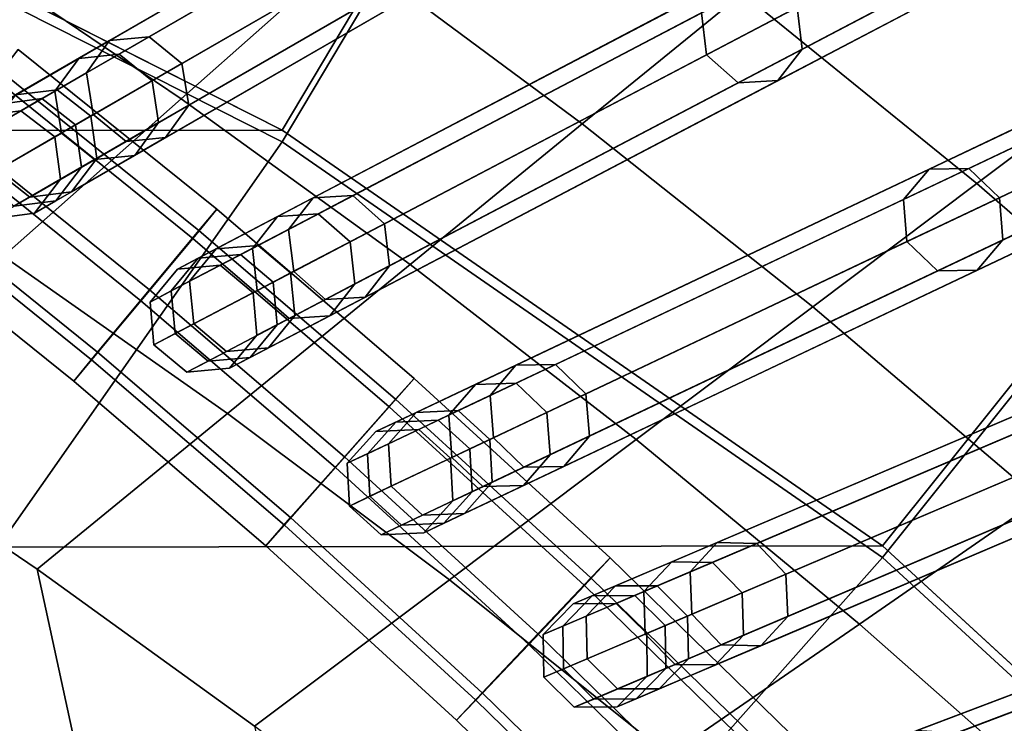
# Model space of a CAD drawing. Units: inches. Extents: x -18.5 to 18.5, y -13.9 to 12.1.
# Drawn here: x 5.5 to 6.6, y 2.5 to 3.3 of the extents above; entities that cross this region are included whole.
import ezdxf

# ---------------------------------------------------------------- set-up
doc = ezdxf.new("R2010")
doc.units = ezdxf.units.IN
doc.header["$MEASUREMENT"] = 0
doc.layers.add('Knoll Studio Chair Cushion', color=2, linetype='Continuous')
doc.layers.add('Knoll Studio Chair Frame', color=2, linetype='Continuous')

msp = doc.modelspace()

# ---------------------------------------------------------------- linework, layer by layer
at = {"layer": 'Knoll Studio Chair Cushion'}
for points in [[(6.8601, 3.2484, 16.9903), (6.1154, 3.7643, 16.9903), (6.3684, 4.1891, 17.2897), (7.1689, 3.6345, 17.2897)], [(7.1689, 3.6214, 19.4417), (6.3684, 4.1761, 19.4417), (6.1154, 3.7512, 19.741), (6.8601, 3.2353, 19.741)], [(5.7775, 3.1967, 16.7675), (5.0502, 3.5644, 16.7675), (5.307, 4.1731, 16.9903), (6.1154, 3.7643, 16.9903)], [(6.1154, 3.7512, 19.741), (5.307, 4.16, 19.741), (5.0502, 3.5513, 19.9639), (5.7775, 3.1836, 19.9639)], [(6.4474, 2.7326, 16.7675), (5.7775, 3.1967, 16.7675), (6.1154, 3.7643, 16.9903), (6.8601, 3.2484, 16.9903)], [(6.8601, 3.2353, 19.741), (6.1154, 3.7512, 19.741), (5.7775, 3.1836, 19.9639), (6.4474, 2.7195, 19.9639)], [(5.2393, -9.3775, 15.956), (3.7672, 3.6707, 16.0225), (4.0181, 3.5601, 16.0227), (5.65, -9.3059, 15.9517)], [(6.4542, 3.4827, 16.7786), (6.6001, 3.6018, 17.0008), (6.8705, 3.3758, 16.989), (6.7204, 3.263, 16.7696)], [(5.4065, 3.4059, 16.2507), (5.5877, 3.58, 16.4067), (5.8516, 3.397, 16.4032), (5.6647, 3.2314, 16.2489)], [(5.7775, 3.1967, 16.7675), (-5.7844, 3.1821, 16.7675), (-5.0585, 3.5526, 16.7675), (5.0502, 3.5644, 16.7675)], [(4.2683, 3.4407, 16.0229), (6.058, -9.2068, 15.948), (5.65, -9.3059, 15.9517), (4.0181, 3.5601, 16.0227)], [(4.9214, 1.9621, 20.0741), (5.7775, 3.1836, 19.9639), (5.0502, 3.5513, 19.9639), (4.3793, 2.3001, 20.0741)], [(5.8516, 3.397, 16.4032), (6.0253, 3.5509, 16.5832), (6.291, 3.3494, 16.5774), (6.1123, 3.2035, 16.3995)], [(6.291, 3.3494, 16.5774), (6.4542, 3.4827, 16.7786), (6.7204, 3.263, 16.7696), (6.5527, 3.137, 16.5711)], [(6.058, -9.2068, 15.948), (4.2683, 3.4407, 16.0229), (4.5175, 3.3122, 16.0231), (6.4569, -9.0754, 15.9448)], [(5.2143, 3.2213, 16.1225), (5.4065, 3.4059, 16.2507), (5.6647, 3.2314, 16.2489), (5.4665, 3.0559, 16.1219)], [(5.6647, 3.2314, 16.2489), (5.8516, 3.397, 16.4032), (6.1123, 3.2035, 16.3995), (5.9201, 3.0466, 16.2469)], [(6.1123, 3.2035, 16.3995), (6.291, 3.3494, 16.5774), (6.5527, 3.137, 16.5711), (6.3695, 2.9993, 16.3955)], [(4.7659, 3.1748, 16.0233), (6.8436, -8.912, 15.9418), (6.4569, -9.0754, 15.9448), (4.5175, 3.3122, 16.0231)], [(6.5527, 3.137, 16.5711), (6.7204, 3.263, 16.7696), (6.9816, 3.032, 16.76), (6.81, 2.9135, 16.5642)], [(6.9932, 2.2305, 16.7675), (6.4474, 2.7326, 16.7675), (6.8601, 3.2484, 16.9903), (7.4976, 2.662, 16.9903)], [(5.4665, 3.0559, 16.1219), (5.6647, 3.2314, 16.2489), (5.9201, 3.0466, 16.2469), (5.7166, 2.8804, 16.1212)], [(7.4976, 2.6489, 19.741), (6.8601, 3.2353, 19.741), (6.4474, 2.7195, 19.9639), (6.9932, 2.2174, 19.9639)], [(5.9201, 3.0466, 16.2469), (6.1123, 3.2035, 16.3995), (6.3695, 2.9993, 16.3955), (6.1726, 2.8513, 16.2447)], [(6.4474, 2.7326, 16.7675), (-6.4525, 2.7155, 16.7675), (-5.7844, 3.1821, 16.7675), (5.7775, 3.1967, 16.7675)], [(5.4176, 1.5597, 20.0741), (6.4474, 2.7195, 19.9639), (5.7775, 3.1836, 19.9639), (4.9214, 1.9621, 20.0741)], [(6.8436, -8.912, 15.9418), (4.7659, 3.1748, 16.0233), (5.0133, 3.0283, 16.0235), (7.2146, -8.7167, 15.9392)], [(6.3695, 2.9993, 16.3955), (6.5527, 3.137, 16.5711), (6.81, 2.9135, 16.5642), (6.6226, 2.7842, 16.391)], [(5.2594, 2.8724, 16.0237), (5.4665, 3.0559, 16.1219), (5.7166, 2.8804, 16.1212), (5.5039, 2.7067, 16.0239)], [(5.7166, 2.8804, 16.1212), (5.9201, 3.0466, 16.2469), (6.1726, 2.8513, 16.2447), (5.9642, 2.6947, 16.1205)], [(5.2594, 2.8724, 16.0237), (7.563, -8.4873, 15.9388), (7.2146, -8.7167, 15.9392), (5.0133, 3.0283, 16.0235)], [(6.1726, 2.8513, 16.2447), (6.3695, 2.9993, 16.3955), (6.6226, 2.7842, 16.391), (6.4215, 2.6454, 16.2424)], [(5.5039, 2.7067, 16.0239), (5.7166, 2.8804, 16.1212), (5.9642, 2.6947, 16.1205), (5.7465, 2.5312, 16.0242)], [(7.563, -8.4873, 15.9388), (5.2594, 2.8724, 16.0237), (5.5039, 2.7067, 16.0239), (7.8702, -8.2198, 15.9451)], [(5.9642, 2.6947, 16.1205), (6.1726, 2.8513, 16.2447), (6.4215, 2.6454, 16.2424), (6.2089, 2.4986, 16.1197)], [(6.4215, 2.6454, 16.2424), (6.6226, 2.7842, 16.391), (6.8713, 2.5581, 16.3863), (6.6666, 2.4287, 16.2398)], [(6.9932, 2.2305, 16.7675), (-6.9965, 2.2113, 16.7675), (-6.4525, 2.7155, 16.7675), (6.4474, 2.7326, 16.7675)], [(5.8603, 1.0991, 20.0741), (6.9932, 2.2174, 19.9639), (6.4474, 2.7195, 19.9639), (5.4176, 1.5597, 20.0741)], [(5.7465, 2.5312, 16.0242), (8.17, -7.884, 15.9462), (7.8702, -8.2198, 15.9451), (5.5039, 2.7067, 16.0239)], [(5.7465, 2.5312, 16.0242), (5.9642, 2.6947, 16.1205), (6.2089, 2.4986, 16.1197), (5.9869, 2.3454, 16.0244)], [(6.2089, 2.4986, 16.1197), (6.4215, 2.6454, 16.2424), (6.6666, 2.4287, 16.2398), (6.4503, 2.2919, 16.1188)]]:
    msp.add_3dface(points, dxfattribs=at)
at = {"layer": 'Knoll Studio Chair Frame'}
for points in [[(5.5505, 3.2767, 13.3336), (9.9307, 5.8056), (9.904, 5.7691, -0.0157), (5.5238, 3.2402, 13.3179)], [(5.5954, 3.2815, 13.3493), (9.9756, 5.8105, 0.0157), (9.9307, 5.8056), (5.5505, 3.2767, 13.3336)], [(5.6323, 3.2518, 13.3558), (10.0125, 5.7807, 0.0222), (9.9756, 5.8105, 0.0157), (5.5954, 3.2815, 13.3493)], [(5.6396, 3.205, 13.3493), (10.0198, 5.7339, 0.0157), (10.0125, 5.7807, 0.0222), (5.6323, 3.2518, 13.3558)], [(5.5238, 3.2402, 13.3179), (9.904, 5.7691, -0.0157), (9.9113, 5.7223, -0.0222), (5.5311, 3.1934, 13.3114)], [(5.613, 3.1685, 13.3336), (9.9932, 5.6974), (10.0198, 5.7339, 0.0157), (5.6396, 3.205, 13.3493)], [(5.5311, 3.1934, 13.3114), (9.9113, 5.7223, -0.0222), (9.9482, 5.6926, -0.0157), (5.568, 3.1637, 13.3179)], [(5.568, 3.1637, 13.3179), (9.9482, 5.6926, -0.0157), (9.9932, 5.6974), (5.613, 3.1685, 13.3336)], [(5.7724, 3.1002, 13.34), (10.1967, 5.4223), (10.1686, 5.3868, -0.0155), (5.7442, 3.0647, 13.3245)], [(5.8175, 3.1032, 13.3555), (10.2419, 5.4253, 0.0155), (10.1967, 5.4223), (5.7724, 3.1002, 13.34)], [(5.8532, 3.072, 13.362), (10.2776, 5.3941, 0.0219), (10.2419, 5.4253, 0.0155), (5.8175, 3.1032, 13.3555)], [(5.7442, 3.0647, 13.3245), (10.1686, 5.3868, -0.0155), (10.174, 5.3397, -0.0219), (5.7496, 3.0176, 13.3181)], [(5.8586, 3.0249, 13.3555), (10.283, 5.347, 0.0155), (10.2776, 5.3941, 0.0219), (5.8532, 3.072, 13.362)], [(5.7496, 3.0176, 13.3181), (10.174, 5.3397, -0.0219), (10.2097, 5.3085, -0.0155), (5.7853, 2.9864, 13.3245)], [(5.8305, 2.9895, 13.34), (10.2548, 5.3116), (10.283, 5.347, 0.0155), (5.8586, 3.0249, 13.3555)], [(5.7853, 2.9864, 13.3245), (10.2097, 5.3085, -0.0155), (10.2548, 5.3116), (5.8305, 2.9895, 13.34)], [(5.9931, 2.9129, 13.347), (10.449, 5.0273), (10.4194, 4.993, -0.0153), (5.9635, 2.8786, 13.3317)], [(6.0384, 2.9142, 13.3623), (10.4943, 5.0285, 0.0153), (10.449, 5.0273), (5.9931, 2.9129, 13.347)], [(6.0728, 2.8816, 13.3687), (10.5288, 4.996, 0.0217), (10.4943, 5.0285, 0.0153), (6.0384, 2.9142, 13.3623)], [(5.9635, 2.8786, 13.3317), (10.4194, 4.993, -0.0153), (10.4229, 4.9457, -0.0217), (5.9669, 2.8313, 13.3254)], [(6.0763, 2.8343, 13.3623), (10.5322, 4.9487, 0.0153), (10.5288, 4.996, 0.0217), (6.0728, 2.8816, 13.3687)], [(5.9669, 2.8313, 13.3254), (10.4229, 4.9457, -0.0217), (10.4573, 4.9131, -0.0153), (6.0013, 2.7988, 13.3317)], [(6.0466, 2.8, 13.347), (10.5026, 4.9144), (10.5322, 4.9487, 0.0153), (6.0763, 2.8343, 13.3623)], [(6.0013, 2.7988, 13.3317), (10.4573, 4.9131, -0.0153), (10.5026, 4.9144), (6.0466, 2.8, 13.347)], [(6.2121, 2.7147, 13.3546), (10.687, 4.6212), (10.656, 4.5881, -0.0151), (6.1811, 2.6816, 13.3395)], [(6.2575, 2.7141, 13.3697), (10.7324, 4.6207, 0.0151), (10.687, 4.6212), (6.2121, 2.7147, 13.3546)], [(6.2907, 2.6802, 13.376), (10.7655, 4.5868, 0.0214), (10.7324, 4.6207, 0.0151), (6.2575, 2.7141, 13.3697)], [(6.1811, 2.6816, 13.3395), (10.656, 4.5881, -0.0151), (10.6575, 4.5407, -0.0214), (6.1826, 2.6342, 13.3332)], [(6.2922, 2.6328, 13.3697), (10.767, 4.5394, 0.0151), (10.7655, 4.5868, 0.0214), (6.2907, 2.6802, 13.376)], [(6.1826, 2.6342, 13.3332), (10.6575, 4.5407, -0.0214), (10.6906, 4.5068, -0.0151), (6.2158, 2.6002, 13.3395)], [(6.2611, 2.5997, 13.3546), (10.736, 4.5063), (10.767, 4.5394, 0.0151), (6.2922, 2.6328, 13.3697)], [(6.2158, 2.6002, 13.3395), (10.6906, 4.5068, -0.0151), (10.736, 4.5063), (6.2611, 2.5997, 13.3546)], [(6.4291, 2.5051, 13.3628), (10.9101, 4.2045), (10.8777, 4.1726, -0.0149), (6.3967, 2.4732, 13.3479)], [(6.4745, 2.5027, 13.3777), (10.9555, 4.2021, 0.0149), (10.9101, 4.2045), (6.4291, 2.5051, 13.3628)], [(6.5063, 2.4675, 13.3839), (10.9873, 4.1669, 0.0211), (10.9555, 4.2021, 0.0149), (6.4745, 2.5027, 13.3777)], [(6.3967, 2.4732, 13.3479), (10.8777, 4.1726, -0.0149), (10.8773, 4.1252, -0.0211), (6.3962, 2.4258, 13.3417)], [(6.5058, 2.4201, 13.3777), (10.9869, 4.1195, 0.0149), (10.9873, 4.1669, 0.0211), (6.5063, 2.4675, 13.3839)], [(6.3962, 2.4258, 13.3417), (10.8773, 4.1252, -0.0211), (10.9091, 4.09, -0.0149), (6.428, 2.3906, 13.3479)], [(6.4734, 2.3882, 13.3628), (10.9545, 4.0876), (10.9869, 4.1195, 0.0149), (6.5058, 2.4201, 13.3777)], [(6.428, 2.3906, 13.3479), (10.9091, 4.09, -0.0149), (10.9545, 4.0876), (6.4734, 2.3882, 13.3628)], [(6.0171, 3.525, 16.068), (6.043, 3.5611, 16.0501), (5.5848, 3.2966, 14.8492), (5.559, 3.2605, 14.867)], [(6.043, 3.5611, 16.0501), (6.0872, 3.5655, 16.0323), (5.629, 3.3009, 14.8314), (5.5848, 3.2966, 14.8492)], [(6.0872, 3.5655, 16.0323), (6.1238, 3.5356, 16.025), (5.6656, 3.271, 14.824), (5.629, 3.3009, 14.8314)], [(6.1238, 3.5356, 16.025), (6.1314, 3.4889, 16.0323), (5.6732, 3.2244, 14.8314), (5.6656, 3.271, 14.824)], [(6.0247, 3.4784, 16.0753), (6.0171, 3.525, 16.068), (5.559, 3.2605, 14.867), (5.5666, 3.2139, 14.8744)], [(6.1314, 3.4889, 16.0323), (6.1055, 3.4528, 16.0501), (5.6473, 3.1883, 14.8492), (5.6732, 3.2244, 14.8314)], [(6.0613, 3.4485, 16.068), (6.0247, 3.4784, 16.0753), (5.5666, 3.2139, 14.8744), (5.6032, 3.184, 14.867)], [(6.1055, 3.4528, 16.0501), (6.0613, 3.4485, 16.068), (5.6032, 3.184, 14.867), (5.6473, 3.1883, 14.8492)], [(6.4841, 3.4031, 16.4885), (6.4763, 3.4489, 16.4772), (6.2452, 3.3277, 16.0434), (6.2509, 3.2807, 16.0508)], [(6.5711, 3.4488, 16.4113), (6.5789, 3.403, 16.4226), (6.3578, 3.2869, 16.0075), (6.3521, 3.3339, 16.0001)], [(6.5173, 3.3707, 16.4772), (6.4841, 3.4031, 16.4885), (6.2509, 3.2807, 16.0508), (6.2863, 3.2494, 16.0434)], [(6.5789, 3.403, 16.4226), (6.5566, 3.3706, 16.4499), (6.3306, 3.252, 16.0254), (6.3578, 3.2869, 16.0075)], [(6.2452, 3.3277, 16.0434), (6.2725, 3.3626, 16.0254), (5.8119, 3.1209, 14.8523), (5.7846, 3.0859, 14.8702)], [(6.2725, 3.3626, 16.0254), (6.3168, 3.3652, 16.0075), (5.8561, 3.1235, 14.8344), (5.8119, 3.1209, 14.8523)], [(6.3168, 3.3652, 16.0075), (6.3521, 3.3339, 16.0001), (5.8915, 3.0921, 14.827), (5.8561, 3.1235, 14.8344)], [(6.5566, 3.3706, 16.4499), (6.5173, 3.3707, 16.4772), (6.2863, 3.2494, 16.0434), (6.3306, 3.252, 16.0254)], [(6.3521, 3.3339, 16.0001), (6.3578, 3.2869, 16.0075), (5.8972, 3.0452, 14.8344), (5.8915, 3.0921, 14.827)], [(6.2509, 3.2807, 16.0508), (6.2452, 3.3277, 16.0434), (5.7846, 3.0859, 14.8702), (5.7903, 3.039, 14.8776)], [(5.559, 3.2605, 14.867), (5.5848, 3.2966, 14.8492), (5.4798, 3.2359, 14.4805), (5.4516, 3.1985, 14.4901)], [(5.5848, 3.2966, 14.8492), (5.629, 3.3009, 14.8314), (5.5263, 3.2417, 14.4708), (5.4798, 3.2359, 14.4805)], [(5.629, 3.3009, 14.8314), (5.6656, 3.271, 14.824), (5.5639, 3.2123, 14.4668), (5.5263, 3.2417, 14.4708)], [(5.7044, 3.1083, 13.2433), (5.6776, 3.0758, 13.1574), (5.4571, 3.2534, 13.1568), (5.4829, 3.2866, 13.2428)], [(5.7044, 3.1083, 13.2433), (5.4829, 3.2866, 13.2428), (5.4637, 3.2622, 13.3333), (5.6843, 3.0845, 13.3338)], [(6.3578, 3.2869, 16.0075), (6.3306, 3.252, 16.0254), (5.87, 3.0102, 14.8523), (5.8972, 3.0452, 14.8344)], [(5.4337, 3.1882, 13.7008), (5.4623, 3.2258, 13.7081), (5.5505, 3.2767, 13.3336), (5.5238, 3.2402, 13.3179)], [(5.4623, 3.2258, 13.7081), (5.5092, 3.2318, 13.7155), (5.5954, 3.2815, 13.3493), (5.5505, 3.2767, 13.3336)], [(5.5092, 3.2318, 13.7155), (5.5469, 3.2025, 13.7186), (5.6323, 3.2518, 13.3558), (5.5954, 3.2815, 13.3493)], [(6.2863, 3.2494, 16.0434), (6.2509, 3.2807, 16.0508), (5.7903, 3.039, 14.8776), (5.8257, 3.0076, 14.8702)], [(5.6656, 3.271, 14.824), (5.6732, 3.2244, 14.8314), (5.5705, 3.1651, 14.4708), (5.5639, 3.2123, 14.4668)], [(5.6776, 3.0758, 13.1574), (5.6198, 3.0062, 13.1263), (5.4015, 3.182, 13.1258), (5.4571, 3.2534, 13.1568)], [(5.6843, 3.0845, 13.3338), (5.4637, 3.2622, 13.3333), (5.4107, 3.1945, 13.3753), (5.6293, 3.0185, 13.3758)], [(5.5666, 3.2139, 14.8744), (5.559, 3.2605, 14.867), (5.4516, 3.1985, 14.4901), (5.4583, 3.1513, 14.4942)], [(5.4798, 3.2359, 14.4805), (5.5263, 3.2417, 14.4708), (5.4859, 3.2183, 14.0941), (5.4385, 3.2121, 14.0953)], [(5.5263, 3.2417, 14.4708), (5.5639, 3.2123, 14.4668), (5.5238, 3.1892, 14.0937), (5.4859, 3.2183, 14.0941)], [(5.5469, 3.2025, 13.7186), (5.5534, 3.1552, 13.7155), (5.6396, 3.205, 13.3493), (5.6323, 3.2518, 13.3558)], [(6.3306, 3.252, 16.0254), (6.2863, 3.2494, 16.0434), (5.8257, 3.0076, 14.8702), (5.87, 3.0102, 14.8523)], [(5.4402, 3.1409, 13.6977), (5.4337, 3.1882, 13.7008), (5.5238, 3.2402, 13.3179), (5.5311, 3.1934, 13.3114)], [(5.5092, 3.2318, 13.7155), (5.4623, 3.2258, 13.7081), (5.4385, 3.2121, 14.0953), (5.4859, 3.2183, 14.0941)], [(5.5469, 3.2025, 13.7186), (5.5092, 3.2318, 13.7155), (5.4859, 3.2183, 14.0941), (5.5238, 3.1892, 14.0937)], [(5.6732, 3.2244, 14.8314), (5.6473, 3.1883, 14.8492), (5.5423, 3.1277, 14.4805), (5.5705, 3.1651, 14.4708)], [(6.6217, 3.191, 16.3202), (6.6471, 3.2233, 16.2956), (6.4993, 3.1531, 15.9995), (6.4707, 3.1193, 16.0175)], [(6.6471, 3.2233, 16.2956), (6.6881, 3.2225, 16.2711), (6.5436, 3.1539, 15.9815), (6.4993, 3.1531, 15.9995)], [(6.6881, 3.2225, 16.2711), (6.7208, 3.1891, 16.2609), (6.5777, 3.1211, 15.974), (6.5436, 3.1539, 15.9815)], [(5.6032, 3.184, 14.867), (5.5666, 3.2139, 14.8744), (5.4583, 3.1513, 14.4942), (5.4958, 3.122, 14.4901)], [(5.5639, 3.2123, 14.4668), (5.5705, 3.1651, 14.4708), (5.5301, 3.1418, 14.0941), (5.5238, 3.1892, 14.0937)], [(5.5534, 3.1552, 13.7155), (5.5469, 3.2025, 13.7186), (5.5238, 3.1892, 14.0937), (5.5301, 3.1418, 14.0941)], [(5.5534, 3.1552, 13.7155), (5.5248, 3.1176, 13.7081), (5.613, 3.1685, 13.3336), (5.6396, 3.205, 13.3493)], [(5.6293, 3.0185, 13.3758), (5.4107, 3.1945, 13.3753), (5.3551, 3.1231, 13.3443), (5.5715, 2.9488, 13.3448)], [(5.4779, 3.1117, 13.7008), (5.4402, 3.1409, 13.6977), (5.5311, 3.1934, 13.3114), (5.568, 3.1637, 13.3179)], [(5.6473, 3.1883, 14.8492), (5.6032, 3.184, 14.867), (5.4958, 3.122, 14.4901), (5.5423, 3.1277, 14.4805)], [(6.6269, 3.1445, 16.3304), (6.6217, 3.191, 16.3202), (6.4707, 3.1193, 16.0175), (6.4746, 3.0722, 16.025)], [(6.7208, 3.1891, 16.2609), (6.726, 3.1426, 16.2711), (6.5815, 3.0741, 15.9815), (6.5777, 3.1211, 15.974)], [(5.6198, 3.0062, 13.1263), (5.5648, 2.9401, 13.1684), (5.3486, 3.1143, 13.1678), (5.4015, 3.182, 13.1258)], [(5.5248, 3.1176, 13.7081), (5.4779, 3.1117, 13.7008), (5.568, 3.1637, 13.3179), (5.613, 3.1685, 13.3336)], [(5.5705, 3.1651, 14.4708), (5.5423, 3.1277, 14.4805), (5.501, 3.1038, 14.0953), (5.5301, 3.1418, 14.0941)], [(5.5248, 3.1176, 13.7081), (5.5534, 3.1552, 13.7155), (5.5301, 3.1418, 14.0941), (5.501, 3.1038, 14.0953)], [(6.4993, 3.1531, 15.9995), (6.5436, 3.1539, 15.9815), (6.0823, 2.935, 14.8375), (6.038, 2.9342, 14.8555)], [(6.5436, 3.1539, 15.9815), (6.5777, 3.1211, 15.974), (6.1163, 2.9022, 14.83), (6.0823, 2.935, 14.8375)], [(5.4958, 3.122, 14.4901), (5.4583, 3.1513, 14.4942), (5.4156, 3.1267, 14.0969), (5.4536, 3.0976, 14.0965)], [(6.4707, 3.1193, 16.0175), (6.4993, 3.1531, 15.9995), (6.038, 2.9342, 14.8555), (6.0094, 2.9004, 14.8735)], [(6.6596, 3.1111, 16.3202), (6.6269, 3.1445, 16.3304), (6.4746, 3.0722, 16.025), (6.5086, 3.0395, 16.0175)], [(6.726, 3.1426, 16.2711), (6.7007, 3.1103, 16.2956), (6.5529, 3.0402, 15.9995), (6.5815, 3.0741, 15.9815)], [(5.5715, 2.9488, 13.3448), (5.3551, 3.1231, 13.3443), (5.3293, 3.0899, 13.2583), (5.5448, 2.9164, 13.2588)], [(5.5423, 3.1277, 14.4805), (5.4958, 3.122, 14.4901), (5.4536, 3.0976, 14.0965), (5.501, 3.1038, 14.0953)], [(5.7846, 3.0859, 14.8702), (5.8119, 3.1209, 14.8523), (5.7039, 3.0642, 14.4847), (5.6742, 3.028, 14.4945)], [(5.8119, 3.1209, 14.8523), (5.8561, 3.1235, 14.8344), (5.7505, 3.068, 14.4749), (5.7039, 3.0642, 14.4847)], [(5.8561, 3.1235, 14.8344), (5.8915, 3.0921, 14.827), (5.7869, 3.0372, 14.4709), (5.7505, 3.068, 14.4749)], [(6.5777, 3.1211, 15.974), (6.5815, 3.0741, 15.9815), (6.1202, 2.8551, 14.8375), (6.1163, 2.9022, 14.83)], [(5.5648, 2.9401, 13.1684), (5.5448, 2.9164, 13.2588), (5.3293, 3.0899, 13.2583), (5.3486, 3.1143, 13.1678)], [(5.4779, 3.1117, 13.7008), (5.5248, 3.1176, 13.7081), (5.501, 3.1038, 14.0953), (5.4536, 3.0976, 14.0965)], [(6.4746, 3.0722, 16.025), (6.4707, 3.1193, 16.0175), (6.0094, 2.9004, 14.8735), (6.0132, 2.8533, 14.881)], [(6.7007, 3.1103, 16.2956), (6.6596, 3.1111, 16.3202), (6.5086, 3.0395, 16.0175), (6.5529, 3.0402, 15.9995)], [(5.6536, 3.0172, 13.7069), (5.6837, 3.0536, 13.7141), (5.7724, 3.1002, 13.34), (5.7442, 3.0647, 13.3245)], [(5.9246, 2.9193, 13.2441), (5.897, 2.8877, 13.1581), (5.6776, 3.0758, 13.1574), (5.7044, 3.1083, 13.2433)], [(5.6837, 3.0536, 13.7141), (5.7308, 3.0577, 13.7214), (5.8175, 3.1032, 13.3555), (5.7724, 3.1002, 13.34)], [(5.9246, 2.9193, 13.2441), (5.7044, 3.1083, 13.2433), (5.6843, 3.0845, 13.3338), (5.9039, 2.8962, 13.3345)], [(5.7308, 3.0577, 13.7214), (5.7674, 3.027, 13.7244), (5.8532, 3.072, 13.362), (5.8175, 3.1032, 13.3555)], [(5.8915, 3.0921, 14.827), (5.8972, 3.0452, 14.8344), (5.7916, 2.9898, 14.4749), (5.7869, 3.0372, 14.4709)], [(5.9039, 2.8962, 13.3345), (5.6843, 3.0845, 13.3338), (5.6293, 3.0185, 13.3758), (5.8468, 2.832, 13.3766)], [(5.7903, 3.039, 14.8776), (5.7846, 3.0859, 14.8702), (5.6742, 3.028, 14.4945), (5.6789, 2.9805, 14.4986)], [(5.897, 2.8877, 13.1581), (5.837, 2.8199, 13.1271), (5.6198, 3.0062, 13.1263), (5.6776, 3.0758, 13.1574)], [(5.7039, 3.0642, 14.4847), (5.7505, 3.068, 14.4749), (5.7082, 3.0458, 14.0992), (5.6606, 3.0415, 14.1005)], [(5.7505, 3.068, 14.4749), (5.7869, 3.0372, 14.4709), (5.745, 3.0152, 14.0987), (5.7082, 3.0458, 14.0992)], [(5.7674, 3.027, 13.7244), (5.7719, 2.9794, 13.7214), (5.8586, 3.0249, 13.3555), (5.8532, 3.072, 13.362)], [(6.5086, 3.0395, 16.0175), (6.4746, 3.0722, 16.025), (6.0132, 2.8533, 14.881), (6.0472, 2.8205, 14.8735)], [(6.5815, 3.0741, 15.9815), (6.5529, 3.0402, 15.9995), (6.0916, 2.8213, 14.8555), (6.1202, 2.8551, 14.8375)], [(5.6742, 3.028, 14.4945), (5.7039, 3.0642, 14.4847), (5.6606, 3.0415, 14.1005), (5.63, 3.0048, 14.1018)], [(5.6582, 2.9696, 13.7039), (5.6536, 3.0172, 13.7069), (5.7442, 3.0647, 13.3245), (5.7496, 3.0176, 13.3181)], [(5.7308, 3.0577, 13.7214), (5.6837, 3.0536, 13.7141), (5.6606, 3.0415, 14.1005), (5.7082, 3.0458, 14.0992)], [(5.7674, 3.027, 13.7244), (5.7308, 3.0577, 13.7214), (5.7082, 3.0458, 14.0992), (5.745, 3.0152, 14.0987)], [(5.6837, 3.0536, 13.7141), (5.6536, 3.0172, 13.7069), (5.63, 3.0048, 14.1018), (5.6606, 3.0415, 14.1005)], [(5.8972, 3.0452, 14.8344), (5.87, 3.0102, 14.8523), (5.762, 2.9535, 14.4847), (5.7916, 2.9898, 14.4749)], [(5.8257, 3.0076, 14.8702), (5.7903, 3.039, 14.8776), (5.6789, 2.9805, 14.4986), (5.7153, 2.9497, 14.4945)], [(5.7869, 3.0372, 14.4709), (5.7916, 2.9898, 14.4749), (5.7493, 2.9676, 14.0992), (5.745, 3.0152, 14.0987)], [(6.5529, 3.0402, 15.9995), (6.5086, 3.0395, 16.0175), (6.0472, 2.8205, 14.8735), (6.0916, 2.8213, 14.8555)], [(5.6789, 2.9805, 14.4986), (5.6742, 3.028, 14.4945), (5.63, 3.0048, 14.1018), (5.6343, 2.9571, 14.1024)], [(5.7719, 2.9794, 13.7214), (5.7418, 2.943, 13.7141), (5.8305, 2.9895, 13.34), (5.8586, 3.0249, 13.3555)], [(5.7719, 2.9794, 13.7214), (5.7674, 3.027, 13.7244), (5.745, 3.0152, 14.0987), (5.7493, 2.9676, 14.0992)], [(5.8468, 2.832, 13.3766), (5.6293, 3.0185, 13.3758), (5.5715, 2.9488, 13.3448), (5.7868, 2.7642, 13.3455)], [(5.6536, 3.0172, 13.7069), (5.6582, 2.9696, 13.7039), (5.6343, 2.9571, 14.1024), (5.63, 3.0048, 14.1018)], [(5.6947, 2.9389, 13.7069), (5.6582, 2.9696, 13.7039), (5.7496, 3.0176, 13.3181), (5.7853, 2.9864, 13.3245)], [(5.837, 2.8199, 13.1271), (5.7799, 2.7556, 13.1691), (5.5648, 2.9401, 13.1684), (5.6198, 3.0062, 13.1263)], [(5.87, 3.0102, 14.8523), (5.8257, 3.0076, 14.8702), (5.7153, 2.9497, 14.4945), (5.762, 2.9535, 14.4847)], [(5.7418, 2.943, 13.7141), (5.6947, 2.9389, 13.7069), (5.7853, 2.9864, 13.3245), (5.8305, 2.9895, 13.34)], [(5.7916, 2.9898, 14.4749), (5.762, 2.9535, 14.4847), (5.7187, 2.9308, 14.1005), (5.7493, 2.9676, 14.0992)], [(5.7153, 2.9497, 14.4945), (5.6789, 2.9805, 14.4986), (5.6343, 2.9571, 14.1024), (5.6711, 2.9265, 14.1018)], [(5.7418, 2.943, 13.7141), (5.7719, 2.9794, 13.7214), (5.7493, 2.9676, 14.0992), (5.7187, 2.9308, 14.1005)], [(5.6582, 2.9696, 13.7039), (5.6947, 2.9389, 13.7069), (5.6711, 2.9265, 14.1018), (5.6343, 2.9571, 14.1024)], [(5.7868, 2.7642, 13.3455), (5.5715, 2.9488, 13.3448), (5.5448, 2.9164, 13.2588), (5.7591, 2.7325, 13.2596)], [(5.762, 2.9535, 14.4847), (5.7153, 2.9497, 14.4945), (5.6711, 2.9265, 14.1018), (5.7187, 2.9308, 14.1005)], [(5.7799, 2.7556, 13.1691), (5.7591, 2.7325, 13.2596), (5.5448, 2.9164, 13.2588), (5.5648, 2.9401, 13.1684)], [(5.6947, 2.9389, 13.7069), (5.7418, 2.943, 13.7141), (5.7187, 2.9308, 14.1005), (5.6711, 2.9265, 14.1018)], [(6.0094, 2.9004, 14.8735), (6.038, 2.9342, 14.8555), (5.9271, 2.8816, 14.4892), (5.8961, 2.8466, 14.4991)], [(6.038, 2.9342, 14.8555), (6.0823, 2.935, 14.8375), (5.9739, 2.8836, 14.4793), (5.9271, 2.8816, 14.4892)], [(6.0823, 2.935, 14.8375), (6.1163, 2.9022, 14.83), (6.009, 2.8513, 14.4752), (5.9739, 2.8836, 14.4793)], [(6.6931, 2.8997, 15.9904), (6.723, 2.9323, 15.9723), (6.2627, 2.7362, 14.8589), (6.2328, 2.7036, 14.877)], [(6.723, 2.9323, 15.9723), (6.7673, 2.9313, 15.9541), (6.307, 2.7352, 14.8407), (6.2627, 2.7362, 14.8589)], [(6.7673, 2.9313, 15.9541), (6.7999, 2.8972, 15.9466), (6.3396, 2.7011, 14.8332), (6.307, 2.7352, 14.8407)], [(5.9043, 2.8708, 13.7206), (5.9931, 2.9129, 13.347), (5.9635, 2.8786, 13.3317), (5.8727, 2.8355, 13.7136)], [(6.1433, 2.7193, 13.245), (6.1147, 2.6885, 13.1591), (5.897, 2.8877, 13.1581), (5.9246, 2.9193, 13.2441)], [(6.1433, 2.7193, 13.245), (5.9246, 2.9193, 13.2441), (5.9039, 2.8962, 13.3345), (6.1217, 2.6969, 13.3355)], [(5.9515, 2.873, 13.7277), (6.0384, 2.9142, 13.3623), (5.9931, 2.9129, 13.347), (5.9043, 2.8708, 13.7206)], [(5.9868, 2.8408, 13.7306), (6.0728, 2.8816, 13.3687), (6.0384, 2.9142, 13.3623), (5.9515, 2.873, 13.7277)], [(6.1163, 2.9022, 14.83), (6.1202, 2.8551, 14.8375), (6.0118, 2.8037, 14.4793), (6.009, 2.8513, 14.4752)], [(6.1217, 2.6969, 13.3355), (5.9039, 2.8962, 13.3345), (5.8468, 2.832, 13.3766), (6.0626, 2.6345, 13.3775)], [(6.0132, 2.8533, 14.881), (6.0094, 2.9004, 14.8735), (5.8961, 2.8466, 14.4991), (5.8989, 2.7991, 14.5032)], [(6.695, 2.8525, 15.9979), (6.6931, 2.8997, 15.9904), (6.2328, 2.7036, 14.877), (6.2347, 2.6564, 14.8845)], [(6.7999, 2.8972, 15.9466), (6.8019, 2.85, 15.9541), (6.3416, 2.6539, 14.8407), (6.3396, 2.7011, 14.8332)], [(6.1147, 2.6885, 13.1591), (6.0526, 2.6226, 13.128), (5.837, 2.8199, 13.1271), (5.897, 2.8877, 13.1581)], [(5.8961, 2.8466, 14.4991), (5.9271, 2.8816, 14.4892), (5.882, 2.8602, 14.1061), (5.85, 2.8248, 14.1076)], [(5.8727, 2.8355, 13.7136), (5.9635, 2.8786, 13.3317), (5.9669, 2.8313, 13.3254), (5.8753, 2.7879, 13.7106)], [(5.9271, 2.8816, 14.4892), (5.9739, 2.8836, 14.4793), (5.9298, 2.8626, 14.1047), (5.882, 2.8602, 14.1061)], [(5.9739, 2.8836, 14.4793), (6.009, 2.8513, 14.4752), (5.9652, 2.8305, 14.1041), (5.9298, 2.8626, 14.1047)], [(5.9894, 2.7931, 13.7277), (6.0763, 2.8343, 13.3623), (6.0728, 2.8816, 13.3687), (5.9868, 2.8408, 13.7306)], [(5.9043, 2.8708, 13.7206), (5.8727, 2.8355, 13.7136), (5.85, 2.8248, 14.1076), (5.882, 2.8602, 14.1061)], [(5.9515, 2.873, 13.7277), (5.9043, 2.8708, 13.7206), (5.882, 2.8602, 14.1061), (5.9298, 2.8626, 14.1047)], [(5.9868, 2.8408, 13.7306), (5.9515, 2.873, 13.7277), (5.9298, 2.8626, 14.1047), (5.9652, 2.8305, 14.1041)], [(5.8989, 2.7991, 14.5032), (5.8961, 2.8466, 14.4991), (5.85, 2.8248, 14.1076), (5.8524, 2.777, 14.1082)], [(6.0472, 2.8205, 14.8735), (6.0132, 2.8533, 14.881), (5.8989, 2.7991, 14.5032), (5.934, 2.7668, 14.4991)], [(6.009, 2.8513, 14.4752), (6.0118, 2.8037, 14.4793), (5.9677, 2.7828, 14.1047), (5.9652, 2.8305, 14.1041)], [(6.1202, 2.8551, 14.8375), (6.0916, 2.8213, 14.8555), (5.9807, 2.7687, 14.4892), (6.0118, 2.8037, 14.4793)], [(6.7277, 2.8184, 15.9904), (6.695, 2.8525, 15.9979), (6.2347, 2.6564, 14.8845), (6.2674, 2.6223, 14.877)], [(6.8019, 2.85, 15.9541), (6.772, 2.8173, 15.9723), (6.3117, 2.6212, 14.8589), (6.3416, 2.6539, 14.8407)], [(5.8727, 2.8355, 13.7136), (5.8753, 2.7879, 13.7106), (5.8524, 2.777, 14.1082), (5.85, 2.8248, 14.1076)], [(5.9894, 2.7931, 13.7277), (5.9868, 2.8408, 13.7306), (5.9652, 2.8305, 14.1041), (5.9677, 2.7828, 14.1047)], [(6.0626, 2.6345, 13.3775), (5.8468, 2.832, 13.3766), (5.7868, 2.7642, 13.3455), (6.0005, 2.5687, 13.3465)], [(5.8753, 2.7879, 13.7106), (5.9669, 2.8313, 13.3254), (6.0013, 2.7988, 13.3317), (5.9106, 2.7557, 13.7136)], [(5.9579, 2.7579, 13.7206), (6.0466, 2.8, 13.347), (6.0763, 2.8343, 13.3623), (5.9894, 2.7931, 13.7277)], [(6.0526, 2.6226, 13.128), (5.9935, 2.5603, 13.17), (5.7799, 2.7556, 13.1691), (5.837, 2.8199, 13.1271)], [(6.0916, 2.8213, 14.8555), (6.0472, 2.8205, 14.8735), (5.934, 2.7668, 14.4991), (5.9807, 2.7687, 14.4892)], [(6.772, 2.8173, 15.9723), (6.7277, 2.8184, 15.9904), (6.2674, 2.6223, 14.877), (6.3117, 2.6212, 14.8589)], [(6.0118, 2.8037, 14.4793), (5.9807, 2.7687, 14.4892), (5.9356, 2.7473, 14.1061), (5.9677, 2.7828, 14.1047)], [(5.934, 2.7668, 14.4991), (5.8989, 2.7991, 14.5032), (5.8524, 2.777, 14.1082), (5.8879, 2.7449, 14.1076)], [(5.9106, 2.7557, 13.7136), (6.0013, 2.7988, 13.3317), (6.0466, 2.8, 13.347), (5.9579, 2.7579, 13.7206)], [(5.9579, 2.7579, 13.7206), (5.9894, 2.7931, 13.7277), (5.9677, 2.7828, 14.1047), (5.9356, 2.7473, 14.1061)], [(5.8753, 2.7879, 13.7106), (5.9106, 2.7557, 13.7136), (5.8879, 2.7449, 14.1076), (5.8524, 2.777, 14.1082)], [(5.9807, 2.7687, 14.4892), (5.934, 2.7668, 14.4991), (5.8879, 2.7449, 14.1076), (5.9356, 2.7473, 14.1061)], [(6.0005, 2.5687, 13.3465), (5.7868, 2.7642, 13.3455), (5.7591, 2.7325, 13.2596), (5.9719, 2.5379, 13.2605)], [(5.9106, 2.7557, 13.7136), (5.9579, 2.7579, 13.7206), (5.9356, 2.7473, 14.1061), (5.8879, 2.7449, 14.1076)], [(5.9935, 2.5603, 13.17), (5.9719, 2.5379, 13.2605), (5.7591, 2.7325, 13.2596), (5.7799, 2.7556, 13.1691)], [(6.2328, 2.7036, 14.877), (6.2627, 2.7362, 14.8589), (6.1492, 2.6879, 14.4939), (6.1168, 2.6542, 14.504)], [(6.2627, 2.7362, 14.8589), (6.307, 2.7352, 14.8407), (6.196, 2.6879, 14.4839), (6.1492, 2.6879, 14.4939)], [(6.307, 2.7352, 14.8407), (6.3396, 2.7011, 14.8332), (6.2297, 2.6542, 14.4797), (6.196, 2.6879, 14.4839)], [(6.0905, 2.643, 13.7207), (6.1235, 2.6769, 13.7276), (6.2121, 2.7147, 13.3546), (6.1811, 2.6816, 13.3395)], [(6.3599, 2.5078, 13.2463), (6.3303, 2.478, 13.1603), (6.1147, 2.6885, 13.1591), (6.1433, 2.7193, 13.245)], [(6.3599, 2.5078, 13.2463), (6.1433, 2.7193, 13.245), (6.1217, 2.6969, 13.3355), (6.3375, 2.4863, 13.3368)], [(6.1235, 2.6769, 13.7276), (6.1708, 2.6772, 13.7345), (6.2575, 2.7141, 13.3697), (6.2121, 2.7147, 13.3546)], [(6.1708, 2.6772, 13.7345), (6.2048, 2.6436, 13.7373), (6.2907, 2.6802, 13.376), (6.2575, 2.7141, 13.3697)], [(6.2347, 2.6564, 14.8845), (6.2328, 2.7036, 14.877), (6.1168, 2.6542, 14.504), (6.1177, 2.6065, 14.5081)], [(6.3375, 2.4863, 13.3368), (6.1217, 2.6969, 13.3355), (6.0626, 2.6345, 13.3775), (6.2763, 2.4259, 13.3788)], [(6.3396, 2.7011, 14.8332), (6.3416, 2.6539, 14.8407), (6.2307, 2.6066, 14.4839), (6.2297, 2.6542, 14.4797)], [(6.9118, 2.6686, 15.9619), (6.943, 2.7, 15.9437), (6.4855, 2.5265, 14.8623), (6.4544, 2.4951, 14.8805)], [(6.943, 2.7, 15.9437), (6.9871, 2.6971, 15.9255), (6.5297, 2.5236, 14.8441), (6.4855, 2.5265, 14.8623)], [(6.9871, 2.6971, 15.9255), (7.0184, 2.6617, 15.918), (6.5609, 2.4882, 14.8366), (6.5297, 2.5236, 14.8441)], [(6.3303, 2.478, 13.1603), (6.2661, 2.4142, 13.1293), (6.0526, 2.6226, 13.128), (6.1147, 2.6885, 13.1591)], [(6.1168, 2.6542, 14.504), (6.1492, 2.6879, 14.4939), (6.1023, 2.6679, 14.1121), (6.0688, 2.6337, 14.1137)], [(6.0912, 2.5952, 13.7178), (6.0905, 2.643, 13.7207), (6.1811, 2.6816, 13.3395), (6.1826, 2.6342, 13.3332)], [(6.1492, 2.6879, 14.4939), (6.196, 2.6879, 14.4839), (6.1501, 2.6683, 14.1105), (6.1023, 2.6679, 14.1121)], [(6.196, 2.6879, 14.4839), (6.2297, 2.6542, 14.4797), (6.1842, 2.6348, 14.1098), (6.1501, 2.6683, 14.1105)], [(6.1235, 2.6769, 13.7276), (6.0905, 2.643, 13.7207), (6.0688, 2.6337, 14.1137), (6.1023, 2.6679, 14.1121)], [(6.1708, 2.6772, 13.7345), (6.1235, 2.6769, 13.7276), (6.1023, 2.6679, 14.1121), (6.1501, 2.6683, 14.1105)], [(6.2048, 2.6436, 13.7373), (6.1708, 2.6772, 13.7345), (6.1501, 2.6683, 14.1105), (6.1842, 2.6348, 14.1098)], [(6.2048, 2.6436, 13.7373), (6.2055, 2.5959, 13.7345), (6.2922, 2.6328, 13.3697), (6.2907, 2.6802, 13.376)], [(6.9119, 2.6213, 15.9695), (6.9118, 2.6686, 15.9619), (6.4544, 2.4951, 14.8805), (6.4545, 2.4479, 14.8881)], [(7.0184, 2.6617, 15.918), (7.0184, 2.6145, 15.9255), (6.561, 2.441, 14.8441), (6.5609, 2.4882, 14.8366)], [(6.1177, 2.6065, 14.5081), (6.1168, 2.6542, 14.504), (6.0688, 2.6337, 14.1137), (6.0693, 2.5859, 14.1144)], [(6.2674, 2.6223, 14.877), (6.2347, 2.6564, 14.8845), (6.1177, 2.6065, 14.5081), (6.1515, 2.5729, 14.504)], [(6.2297, 2.6542, 14.4797), (6.2307, 2.6066, 14.4839), (6.1847, 2.587, 14.1105), (6.1842, 2.6348, 14.1098)], [(6.3416, 2.6539, 14.8407), (6.3117, 2.6212, 14.8589), (6.1982, 2.5729, 14.4939), (6.2307, 2.6066, 14.4839)], [(6.0905, 2.643, 13.7207), (6.0912, 2.5952, 13.7178), (6.0693, 2.5859, 14.1144), (6.0688, 2.6337, 14.1137)], [(6.2055, 2.5959, 13.7345), (6.2048, 2.6436, 13.7373), (6.1842, 2.6348, 14.1098), (6.1847, 2.587, 14.1105)], [(6.2763, 2.4259, 13.3788), (6.0626, 2.6345, 13.3775), (6.0005, 2.5687, 13.3465), (6.2122, 2.3621, 13.3477)], [(6.1251, 2.5616, 13.7207), (6.0912, 2.5952, 13.7178), (6.1826, 2.6342, 13.3332), (6.2158, 2.6002, 13.3395)], [(6.2055, 2.5959, 13.7345), (6.1725, 2.5619, 13.7276), (6.2611, 2.5997, 13.3546), (6.2922, 2.6328, 13.3697)], [(6.2661, 2.4142, 13.1293), (6.205, 2.3538, 13.1713), (5.9935, 2.5603, 13.17), (6.0526, 2.6226, 13.128)], [(6.3117, 2.6212, 14.8589), (6.2674, 2.6223, 14.877), (6.1515, 2.5729, 14.504), (6.1982, 2.5729, 14.4939)], [(6.9431, 2.5859, 15.9619), (6.9119, 2.6213, 15.9695), (6.4545, 2.4479, 14.8881), (6.4857, 2.4124, 14.8805)], [(6.1515, 2.5729, 14.504), (6.1177, 2.6065, 14.5081), (6.0693, 2.5859, 14.1144), (6.1034, 2.5524, 14.1137)], [(6.2307, 2.6066, 14.4839), (6.1982, 2.5729, 14.4939), (6.1512, 2.5529, 14.1121), (6.1847, 2.587, 14.1105)], [(7.0184, 2.6145, 15.9255), (6.9873, 2.5831, 15.9437), (6.5299, 2.4096, 14.8623), (6.561, 2.441, 14.8441)], [(6.0912, 2.5952, 13.7178), (6.1251, 2.5616, 13.7207), (6.1034, 2.5524, 14.1137), (6.0693, 2.5859, 14.1144)], [(6.1725, 2.5619, 13.7276), (6.1251, 2.5616, 13.7207), (6.2158, 2.6002, 13.3395), (6.2611, 2.5997, 13.3546)], [(6.1725, 2.5619, 13.7276), (6.2055, 2.5959, 13.7345), (6.1847, 2.587, 14.1105), (6.1512, 2.5529, 14.1121)], [(6.9873, 2.5831, 15.9437), (6.9431, 2.5859, 15.9619), (6.4857, 2.4124, 14.8805), (6.5299, 2.4096, 14.8623)], [(6.1982, 2.5729, 14.4939), (6.1515, 2.5729, 14.504), (6.1034, 2.5524, 14.1137), (6.1512, 2.5529, 14.1121)], [(6.2122, 2.3621, 13.3477), (6.0005, 2.5687, 13.3465), (5.9719, 2.5379, 13.2605), (6.1826, 2.3322, 13.2617)], [(6.205, 2.3538, 13.1713), (6.1826, 2.3322, 13.2617), (5.9719, 2.5379, 13.2605), (5.9935, 2.5603, 13.17)], [(6.1251, 2.5616, 13.7207), (6.1725, 2.5619, 13.7276), (6.1512, 2.5529, 14.1121), (6.1034, 2.5524, 14.1137)]]:
    msp.add_3dface(points, dxfattribs=at)

doc.saveas('drawing.dxf')
